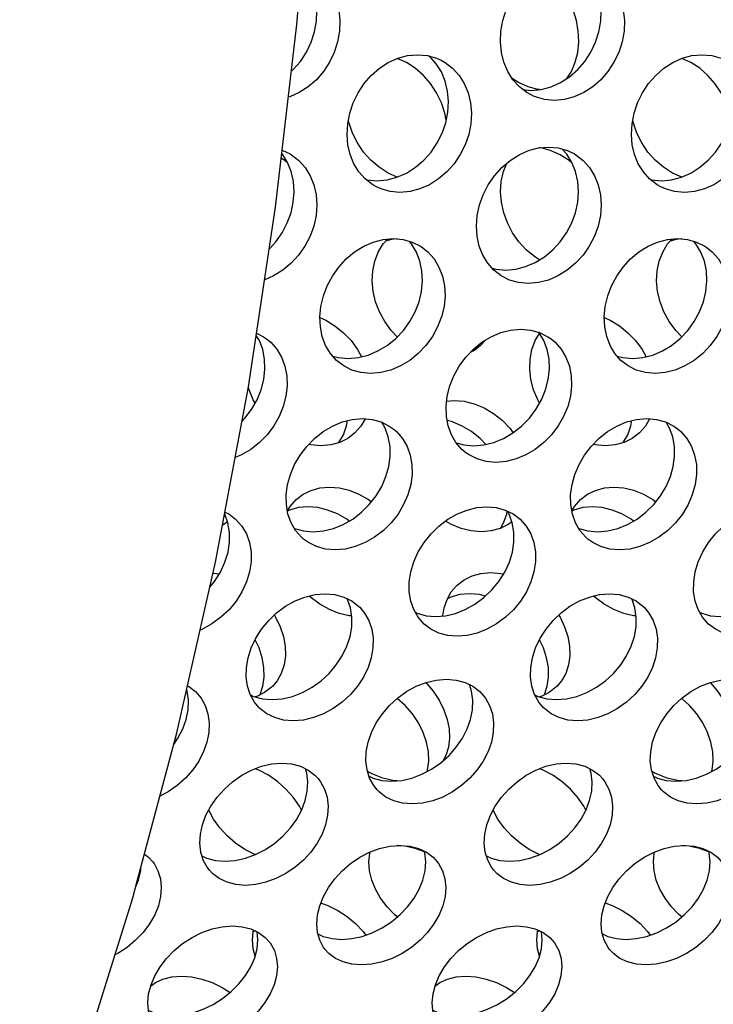
# Model space of a CAD drawing. Units: millimetres. Extents: x -971 to 93, y -1286 to 319.
# Drawn here: x -441 to -426, y -97 to -77 of the extents above; entities that cross this region are included whole.
import ezdxf

# ---------------------------------------------------------------- set-up
doc = ezdxf.new("R2010")
doc.units = ezdxf.units.MM
doc.header["$LTSCALE"] = 5
doc.header["$PDMODE"] = 3
doc.header["$PDSIZE"] = 0.3125
doc.layers.get('0').update_dxf_attribs({"linetype": 'CONTINUOUS'})
doc.layers.get('Defpoints').update_dxf_attribs({"linetype": 'CONTINUOUS'})
doc.layers.add('AM_5 ( Bemassung)', color=3, linetype='CONTINUOUS', lineweight=25)
doc.styles.get("Standard").update_dxf_attribs({"font": 'times.ttf'})
doc.dimstyles.new('BENUTZERDEFINIERTE NORM$0', dxfattribs={"dimtxt": 3.5, "dimasz": 2.5, "dimexe": 1, "dimexo": 0, "dimgap": 1.5, "dimtad": 1, "dimdsep": 46, "dimtxsty": 'Standard', "dimcen": 0, "dimclrd": 256, "dimclre": 256, "dimclrt": 6, "dimadec": 0, "dimazin": 2, "dimtp": 0.1, "dimtm": 0.1, "dimtfac": 0.71, "dimtmove": 0, "dimatfit": 3, "dimfxl": 1, "dimlwd": -1, "dimlwe": -1, "dimarcsym": 0})

# ---------------------------------------------------------------- blocks, each defined once
blk = doc.blocks.new('*D3')
at = {"layer": 'AM_5 ( Bemassung)', "transparency": 16777216}
for p, q in [((-382.252, 318.829), (-787.649, 318.829)), ((-747.649, -48.921), (-747.649, 218.829)), ((-342.413, -148.921), (-787.649, -148.921))]:
    blk.add_line(p, q, dxfattribs=at)
for points in [[(-764.316, 218.829), (-730.983, 218.829), (-747.649, 318.829)], [(-764.316, -48.921), (-730.983, -48.921), (-747.649, -148.921)]]:
    blk.add_solid(points, dxfattribs=at)
at = {"layer": 'Defpoints', "color": 0, "transparency": 16777216}
for p in [(-747.649, 318.829), (-382.252, 318.829), (-342.413, -148.921)]:
    blk.add_point(p, dxfattribs=at)
at = {"layer": 'AM_5 ( Bemassung)', "color": 6, "transparency": 16777216, "insert": (-879.062, 84.954), "char_height": 140, "attachment_point": 5, "rotation": 90}
blk.add_mtext('467', dxfattribs=at)

msp = doc.modelspace()

# ---------------------------------------------------------------- linework, layer by layer
for p, q in [((-431.503, -78.754), (-431.532, -78.608)), ((-433.557, -78.809), (-433.568, -78.754)), ((-433.553, -78.822), (-433.557, -78.809)), ((-427.557, -78.809), (-427.568, -78.754)), ((-427.553, -78.822), (-427.557, -78.809)), ((-438.061, -94.951), (-437.997, -94.791)), ((-435.536, -95.864), (-435.579, -95.885)), ((-429.536, -95.864), (-429.579, -95.885)), ((-437.739, -97.028), (-437.722, -97.015)), ((-431.739, -97.028), (-431.722, -97.015))]:
    msp.add_line(p, q)
for points in [[(-430.352, -76.878), (-430.313, -76.652), (-430.243, -76.43), (-430.145, -76.219), (-430.021, -76.024), (-429.874, -75.849), (-429.704, -75.697), (-429.518, -75.574), (-429.321, -75.483), (-429.116, -75.427), (-428.904, -75.408), (-428.696, -75.427), (-428.501, -75.483), (-428.464, -75.499)], [(-438.017, -94.786), (-437.187, -91.684), (-436.372, -88.083), (-435.676, -84.38), (-435.103, -80.592), (-434.655, -76.735), (-434.552, -75.491)], [(-434.243, -76.665), (-434.234, -76.439), (-434.257, -76.217), (-434.312, -76.007), (-434.396, -75.812), (-434.508, -75.636), (-434.56, -75.58)], [(-434.464, -75.499), (-434.321, -75.573), (-434.159, -75.697), (-434.02, -75.849), (-433.907, -76.024), (-433.823, -76.219), (-433.769, -76.43), (-433.746, -76.652), (-433.754, -76.878)], [(-428.719, -76.878), (-428.759, -76.652), (-428.829, -76.43), (-428.927, -76.219), (-429.05, -76.024), (-429.198, -75.849), (-429.367, -75.697), (-429.536, -75.585)], [(-428.243, -76.665), (-428.234, -76.439), (-428.257, -76.217), (-428.312, -76.007), (-428.396, -75.812), (-428.508, -75.636), (-428.648, -75.484), (-428.726, -75.424)], [(-428.464, -75.499), (-428.321, -75.573), (-428.159, -75.697), (-428.02, -75.849), (-427.907, -76.024), (-427.823, -76.219), (-427.769, -76.43), (-427.746, -76.652), (-427.754, -76.878)], [(-434.769, -77.723), (-434.731, -77.69), (-434.581, -77.516), (-434.455, -77.322), (-434.355, -77.112), (-434.283, -76.891), (-434.243, -76.665)], [(-429.886, -78.111), (-429.711, -78.127), (-429.499, -78.107), (-429.292, -78.052), (-429.093, -77.963), (-428.904, -77.841), (-428.731, -77.69), (-428.581, -77.516), (-428.455, -77.322), (-428.355, -77.112), (-428.283, -76.891), (-428.243, -76.665)], [(-433.754, -76.878), (-433.795, -77.104), (-433.866, -77.325), (-433.966, -77.535), (-434.093, -77.729), (-434.243, -77.902), (-434.415, -78.053), (-434.604, -78.175), (-434.803, -78.265), (-434.833, -78.273)], [(-429.661, -78.25), (-429.801, -78.175), (-429.96, -78.053), (-430.097, -77.903), (-430.206, -77.728), (-430.288, -77.535), (-430.34, -77.325), (-430.362, -77.104), (-430.352, -76.878)], [(-427.754, -76.878), (-427.795, -77.104), (-427.866, -77.325), (-427.966, -77.535), (-428.093, -77.729), (-428.243, -77.902), (-428.415, -78.053), (-428.604, -78.175), (-428.803, -78.265), (-429.01, -78.32), (-429.222, -78.339), (-429.43, -78.32), (-429.623, -78.265), (-429.661, -78.25)], [(-428.957, -77.875), (-428.865, -77.728), (-428.784, -77.535), (-428.731, -77.325), (-428.71, -77.104), (-428.719, -76.878)], [(-433.583, -78.832), (-433.539, -78.608), (-433.466, -78.388), (-433.364, -78.179), (-433.237, -77.985), (-433.086, -77.811), (-432.914, -77.66), (-432.726, -77.538), (-432.527, -77.448), (-432.32, -77.393), (-432.108, -77.374), (-431.901, -77.393), (-431.707, -77.449), (-431.611, -77.492)], [(-431.532, -78.608), (-431.606, -78.388), (-431.707, -78.179), (-431.835, -77.985), (-431.985, -77.811), (-432.157, -77.66), (-432.346, -77.538), (-432.536, -77.452)], [(-431.47, -78.585), (-431.457, -78.36), (-431.476, -78.141), (-431.527, -77.931), (-431.607, -77.738), (-431.717, -77.564), (-431.853, -77.413), (-431.867, -77.402)], [(-431.611, -77.492), (-431.529, -77.538), (-431.369, -77.661), (-431.232, -77.812), (-431.123, -77.985), (-431.042, -78.179), (-430.992, -78.388), (-430.972, -78.608), (-430.985, -78.832)], [(-427.583, -78.832), (-427.539, -78.608), (-427.466, -78.388), (-427.364, -78.179), (-427.237, -77.985), (-427.086, -77.811), (-426.914, -77.66), (-426.726, -77.538), (-426.527, -77.448), (-426.32, -77.393), (-426.108, -77.374), (-425.901, -77.393), (-425.707, -77.449), (-425.611, -77.492)], [(-425.532, -78.608), (-425.606, -78.388), (-425.707, -78.179), (-425.835, -77.985), (-425.985, -77.811), (-426.157, -77.66), (-426.346, -77.538), (-426.536, -77.452)], [(-429.536, -78.111), (-429.573, -78.107), (-429.779, -78.052), (-429.979, -77.963), (-430.114, -77.875)], [(-433.201, -80.006), (-433.172, -80.014), (-432.965, -80.033), (-432.752, -80.014), (-432.544, -79.959), (-432.343, -79.871), (-432.152, -79.75), (-431.977, -79.6), (-431.823, -79.428), (-431.693, -79.236), (-431.589, -79.028), (-431.514, -78.809), (-431.47, -78.585)], [(-427.201, -80.006), (-427.172, -80.014), (-426.965, -80.033), (-426.752, -80.014), (-426.544, -79.959), (-426.343, -79.871), (-426.152, -79.75), (-425.977, -79.6), (-425.823, -79.428), (-425.693, -79.236), (-425.589, -79.028), (-425.514, -78.809), (-425.47, -78.585)], [(-432.975, -80.164), (-433.055, -80.118), (-433.213, -79.997), (-433.346, -79.848), (-433.452, -79.675), (-433.53, -79.483), (-433.579, -79.275), (-433.597, -79.056), (-433.583, -78.832)], [(-432.536, -79.956), (-432.728, -79.871), (-432.92, -79.75), (-433.095, -79.6), (-433.248, -79.428), (-433.378, -79.236), (-433.482, -79.028), (-433.553, -78.822)], [(-430.985, -78.832), (-431.03, -79.056), (-431.105, -79.275), (-431.209, -79.483), (-431.339, -79.675), (-431.492, -79.848), (-431.667, -79.997), (-431.858, -80.118), (-432.059, -80.207), (-432.267, -80.262), (-432.48, -80.28), (-432.687, -80.261), (-432.879, -80.207), (-432.975, -80.164)], [(-426.975, -80.164), (-427.055, -80.118), (-427.213, -79.997), (-427.346, -79.848), (-427.452, -79.675), (-427.53, -79.483), (-427.579, -79.275), (-427.597, -79.056), (-427.583, -78.832)], [(-426.536, -79.956), (-426.728, -79.871), (-426.92, -79.75), (-427.095, -79.6), (-427.248, -79.428), (-427.378, -79.236), (-427.482, -79.028), (-427.553, -78.822)], [(-424.985, -78.832), (-425.03, -79.056), (-425.105, -79.275), (-425.209, -79.483), (-425.339, -79.675), (-425.492, -79.848), (-425.667, -79.997), (-425.858, -80.118), (-426.059, -80.207), (-426.267, -80.262), (-426.48, -80.28), (-426.687, -80.261), (-426.879, -80.207), (-426.975, -80.164)], [(-430.849, -80.768), (-430.801, -80.546), (-430.723, -80.329), (-430.618, -80.121), (-430.487, -79.93), (-430.334, -79.758), (-430.159, -79.608), (-429.969, -79.487), (-429.768, -79.398), (-429.561, -79.343), (-429.349, -79.324), (-429.141, -79.343), (-428.948, -79.398), (-428.798, -79.47)], [(-428.847, -79.664), (-428.912, -79.608), (-429.103, -79.487), (-429.303, -79.398), (-429.51, -79.343), (-429.536, -79.34)], [(-428.731, -80.487), (-428.714, -80.265), (-428.729, -80.047), (-428.776, -79.84), (-428.853, -79.648), (-428.959, -79.476), (-429.057, -79.367)], [(-434.847, -79.664), (-434.912, -79.608), (-434.983, -79.563)], [(-434.731, -80.487), (-434.714, -80.265), (-434.729, -80.047), (-434.776, -79.84), (-434.853, -79.648), (-434.959, -79.476), (-434.972, -79.462)], [(-434.963, -79.393), (-434.948, -79.398), (-434.798, -79.47)], [(-434.798, -79.47), (-434.772, -79.486), (-434.614, -79.608), (-434.48, -79.757), (-434.373, -79.93), (-434.296, -80.121), (-434.249, -80.329), (-434.234, -80.546), (-434.251, -80.768)], [(-428.798, -79.47), (-428.772, -79.486), (-428.614, -79.608), (-428.48, -79.757), (-428.373, -79.93), (-428.296, -80.121), (-428.249, -80.329), (-428.234, -80.546), (-428.251, -80.768)], [(-430.341, -80.487), (-430.358, -80.265), (-430.342, -80.047), (-430.295, -79.84), (-430.225, -79.664)], [(-435.236, -81.471), (-435.099, -81.322), (-434.966, -81.131), (-434.858, -80.925), (-434.779, -80.708), (-434.731, -80.487)], [(-430.537, -81.879), (-430.457, -81.902), (-430.25, -81.92), (-430.038, -81.901), (-429.829, -81.847), (-429.626, -81.76), (-429.433, -81.64), (-429.255, -81.492), (-429.099, -81.322), (-428.966, -81.131), (-428.858, -80.925), (-428.779, -80.708), (-428.731, -80.487)], [(-429.536, -81.703), (-429.638, -81.64), (-429.816, -81.492), (-429.972, -81.322), (-430.106, -81.131), (-430.213, -80.925), (-430.292, -80.708), (-430.341, -80.487)], [(-434.251, -80.768), (-434.299, -80.99), (-434.378, -81.207), (-434.486, -81.413), (-434.619, -81.603), (-434.776, -81.774), (-434.953, -81.922), (-435.147, -82.041), (-435.334, -82.123)], [(-430.317, -82.057), (-430.343, -82.042), (-430.499, -81.922), (-430.63, -81.774), (-430.733, -81.603), (-430.808, -81.413), (-430.852, -81.207), (-430.866, -80.99), (-430.849, -80.768)], [(-428.251, -80.768), (-428.299, -80.99), (-428.378, -81.207), (-428.486, -81.413), (-428.619, -81.603), (-428.776, -81.774), (-428.953, -81.922), (-429.147, -82.041), (-429.349, -82.129), (-429.558, -82.183), (-429.77, -82.202), (-429.977, -82.183), (-430.169, -82.129), (-430.317, -82.057)], [(-434.149, -82.685), (-434.097, -82.465), (-434.016, -82.25), (-433.907, -82.045), (-433.772, -81.855), (-433.616, -81.685), (-433.438, -81.536), (-433.245, -81.416), (-433.044, -81.329), (-432.835, -81.274), (-432.622, -81.255), (-432.415, -81.274), (-432.223, -81.329), (-432.049, -81.417), (-432.026, -81.431)], [(-433.046, -82.369), (-433.067, -82.149), (-433.055, -81.934), (-433.012, -81.729), (-432.938, -81.539), (-432.835, -81.369), (-432.744, -81.266)], [(-432.536, -81.263), (-432.656, -81.274), (-432.783, -81.31)], [(-432.025, -82.369), (-432.005, -82.149), (-432.016, -81.934), (-432.059, -81.729), (-432.133, -81.539), (-432.236, -81.369), (-432.288, -81.31)], [(-432.026, -81.431), (-431.893, -81.537), (-431.762, -81.685), (-431.659, -81.855), (-431.585, -82.045), (-431.542, -82.25), (-431.53, -82.465), (-431.551, -82.685)], [(-428.149, -82.685), (-428.097, -82.465), (-428.016, -82.25), (-427.907, -82.045), (-427.772, -81.855), (-427.616, -81.685), (-427.438, -81.536), (-427.245, -81.416), (-427.044, -81.329), (-426.835, -81.274), (-426.622, -81.255), (-426.415, -81.274), (-426.223, -81.329), (-426.049, -81.417), (-426.026, -81.431)], [(-427.046, -82.369), (-427.067, -82.149), (-427.055, -81.934), (-427.012, -81.729), (-426.938, -81.539), (-426.835, -81.369), (-426.744, -81.266)], [(-426.536, -81.263), (-426.656, -81.274), (-426.783, -81.31)], [(-426.025, -82.369), (-426.005, -82.149), (-426.016, -81.934), (-426.059, -81.729), (-426.133, -81.539), (-426.236, -81.369), (-426.288, -81.31)], [(-426.026, -81.431), (-425.893, -81.537), (-425.762, -81.685), (-425.659, -81.855), (-425.585, -82.045), (-425.542, -82.25), (-425.53, -82.465), (-425.551, -82.685)], [(-433.9, -83.733), (-433.778, -83.767), (-433.571, -83.786), (-433.358, -83.767), (-433.148, -83.714), (-432.944, -83.627), (-432.749, -83.509), (-432.568, -83.363), (-432.408, -83.194), (-432.272, -83.006), (-432.161, -82.803), (-432.078, -82.588), (-432.025, -82.369)], [(-432.536, -83.329), (-432.663, -83.194), (-432.8, -83.006), (-432.911, -82.803), (-432.994, -82.588), (-433.046, -82.369)], [(-427.9, -83.733), (-427.778, -83.767), (-427.571, -83.786), (-427.358, -83.767), (-427.148, -83.714), (-426.944, -83.627), (-426.749, -83.509), (-426.568, -83.363), (-426.408, -83.194), (-426.272, -83.006), (-426.161, -82.803), (-426.078, -82.588), (-426.025, -82.369)], [(-426.536, -83.329), (-426.663, -83.194), (-426.8, -83.006), (-426.911, -82.803), (-426.994, -82.588), (-427.046, -82.369)], [(-433.688, -83.929), (-433.819, -83.825), (-433.948, -83.678), (-434.048, -83.51), (-434.119, -83.322), (-434.16, -83.118), (-434.17, -82.904), (-434.149, -82.685)], [(-431.551, -82.685), (-431.603, -82.904), (-431.686, -83.119), (-431.797, -83.322), (-431.934, -83.51), (-432.094, -83.679), (-432.274, -83.825), (-432.469, -83.943), (-432.673, -84.03), (-432.884, -84.083), (-433.097, -84.102), (-433.303, -84.083), (-433.494, -84.029), (-433.666, -83.943), (-433.688, -83.929)], [(-427.688, -83.929), (-427.819, -83.825), (-427.948, -83.678), (-428.048, -83.51), (-428.119, -83.322), (-428.16, -83.118), (-428.17, -82.904), (-428.149, -82.685)], [(-425.551, -82.685), (-425.603, -82.904), (-425.686, -83.119), (-425.797, -83.322), (-425.934, -83.51), (-426.094, -83.679), (-426.274, -83.825), (-426.469, -83.943), (-426.673, -84.03), (-426.884, -84.083), (-427.097, -84.102), (-427.303, -84.083), (-427.494, -84.029), (-427.666, -83.943), (-427.688, -83.929)], [(-434.169, -82.923), (-434.045, -82.976), (-433.851, -83.095), (-433.671, -83.241), (-433.511, -83.409), (-433.374, -83.597), (-433.289, -83.75)], [(-428.169, -82.923), (-428.045, -82.976), (-427.851, -83.095), (-427.671, -83.241), (-427.511, -83.409), (-427.374, -83.597), (-427.289, -83.75)], [(-435.353, -84.229), (-435.329, -84.012), (-435.336, -83.799), (-435.376, -83.597), (-435.446, -83.409), (-435.512, -83.298)], [(-435.505, -83.253), (-435.36, -83.325), (-435.294, -83.371)], [(-431.483, -84.578), (-431.427, -84.362), (-431.342, -84.149), (-431.229, -83.946), (-431.092, -83.759), (-430.932, -83.591), (-430.752, -83.444), (-430.557, -83.326), (-430.354, -83.239), (-430.145, -83.185), (-429.932, -83.166), (-429.725, -83.185), (-429.534, -83.238), (-429.36, -83.325), (-429.294, -83.371)], [(-429.718, -84.229), (-429.743, -84.012), (-429.735, -83.799), (-429.696, -83.597), (-429.625, -83.409), (-429.536, -83.259)], [(-429.353, -84.229), (-429.329, -84.012), (-429.336, -83.799), (-429.376, -83.597), (-429.446, -83.409), (-429.547, -83.241), (-429.554, -83.233)], [(-435.294, -83.371), (-435.207, -83.444), (-435.078, -83.59), (-434.978, -83.759), (-434.907, -83.946), (-434.868, -84.149), (-434.86, -84.361), (-434.885, -84.578)], [(-430.685, -83.403), (-430.778, -83.509), (-430.908, -83.613)], [(-429.294, -83.371), (-429.207, -83.444), (-429.078, -83.59), (-428.978, -83.759), (-428.907, -83.946), (-428.868, -84.149), (-428.86, -84.361), (-428.885, -84.578)], [(-430.908, -83.613), (-430.931, -83.627), (-430.999, -83.661)], [(-435.812, -85.106), (-435.751, -85.044), (-435.611, -84.858), (-435.496, -84.657), (-435.41, -84.445), (-435.353, -84.229)], [(-431.297, -85.563), (-431.13, -85.609), (-430.924, -85.627), (-430.71, -85.609), (-430.499, -85.556), (-430.294, -85.471), (-430.096, -85.354), (-429.914, -85.21), (-429.751, -85.044), (-429.611, -84.858), (-429.496, -84.657), (-429.41, -84.445), (-429.353, -84.229)], [(-429.536, -84.726), (-429.575, -84.657), (-429.662, -84.445), (-429.718, -84.229)], [(-435.536, -84.726), (-435.575, -84.657), (-435.662, -84.445), (-435.677, -84.386)], [(-434.885, -84.578), (-434.941, -84.795), (-435.028, -85.007), (-435.143, -85.208), (-435.283, -85.393), (-435.445, -85.559), (-435.628, -85.704), (-435.825, -85.82), (-435.957, -85.875)], [(-431.088, -85.776), (-431.173, -85.704), (-431.299, -85.559), (-431.396, -85.393), (-431.464, -85.208), (-431.502, -85.007), (-431.508, -84.795), (-431.483, -84.578)], [(-431.495, -84.685), (-431.336, -84.671), (-431.123, -84.689), (-430.912, -84.742), (-430.707, -84.828), (-430.51, -84.945), (-430.327, -85.09), (-430.165, -85.256), (-430.092, -85.351)], [(-428.885, -84.578), (-428.941, -84.795), (-429.028, -85.007), (-429.143, -85.208), (-429.283, -85.393), (-429.445, -85.559), (-429.628, -85.704), (-429.825, -85.82), (-430.031, -85.906), (-430.242, -85.958), (-430.455, -85.977), (-430.661, -85.959), (-430.851, -85.906), (-431.022, -85.82), (-431.088, -85.776)], [(-434.851, -86.447), (-434.791, -86.233), (-434.702, -86.023), (-434.586, -85.824), (-434.445, -85.639), (-434.282, -85.472), (-434.099, -85.328), (-433.902, -85.211), (-433.698, -85.125), (-433.487, -85.072), (-433.273, -85.053), (-433.067, -85.072), (-432.877, -85.125), (-432.706, -85.211), (-432.601, -85.287)], [(-433.775, -85.563), (-433.772, -85.559), (-433.675, -85.393), (-433.607, -85.208), (-433.586, -85.097)], [(-433.215, -85.059), (-433.304, -85.21), (-433.43, -85.354), (-433.515, -85.426)], [(-432.715, -86.064), (-432.686, -85.85), (-432.69, -85.641), (-432.726, -85.441), (-432.793, -85.256), (-432.866, -85.131)], [(-430.667, -85.598), (-430.789, -85.472), (-430.972, -85.328), (-431.169, -85.211), (-431.374, -85.125), (-431.485, -85.097)], [(-428.851, -86.447), (-428.791, -86.233), (-428.702, -86.023), (-428.586, -85.824), (-428.445, -85.639), (-428.282, -85.472), (-428.099, -85.328), (-427.902, -85.211), (-427.698, -85.125), (-427.487, -85.072), (-427.273, -85.053), (-427.067, -85.072), (-426.877, -85.125), (-426.706, -85.211), (-426.601, -85.287)], [(-427.775, -85.563), (-427.772, -85.559), (-427.675, -85.393), (-427.607, -85.208), (-427.586, -85.097)], [(-427.215, -85.059), (-427.304, -85.21), (-427.43, -85.354), (-427.515, -85.426)], [(-426.715, -86.064), (-426.686, -85.85), (-426.69, -85.641), (-426.726, -85.441), (-426.793, -85.256), (-426.866, -85.131)], [(-432.601, -85.287), (-432.554, -85.328), (-432.428, -85.473), (-432.331, -85.639), (-432.264, -85.823), (-432.228, -86.023), (-432.224, -86.233), (-432.253, -86.447)], [(-426.601, -85.287), (-426.554, -85.328), (-426.428, -85.473), (-426.331, -85.639), (-426.264, -85.823), (-426.228, -86.023), (-426.224, -86.233), (-426.253, -86.447)], [(-433.515, -85.426), (-433.581, -85.471), (-433.752, -85.556), (-433.942, -85.609), (-434.148, -85.627), (-434.361, -85.609), (-434.405, -85.598)], [(-427.515, -85.426), (-427.581, -85.471), (-427.752, -85.556), (-427.942, -85.609), (-428.148, -85.627), (-428.361, -85.609), (-428.405, -85.598)], [(-434.71, -87.37), (-434.705, -87.372), (-434.516, -87.424), (-434.31, -87.442), (-434.097, -87.424), (-433.884, -87.372), (-433.677, -87.288), (-433.478, -87.173), (-433.292, -87.031), (-433.127, -86.867), (-432.983, -86.685), (-432.865, -86.486), (-432.775, -86.278), (-432.715, -86.064)], [(-428.71, -87.37), (-428.705, -87.372), (-428.516, -87.424), (-428.31, -87.442), (-428.097, -87.424), (-427.884, -87.372), (-427.677, -87.288), (-427.478, -87.173), (-427.292, -87.031), (-427.127, -86.867), (-426.983, -86.685), (-426.865, -86.486), (-426.775, -86.278), (-426.715, -86.064)], [(-434.515, -87.597), (-434.561, -87.556), (-434.684, -87.414), (-434.779, -87.25), (-434.843, -87.067), (-434.877, -86.869), (-434.88, -86.66), (-434.851, -86.447)], [(-434.67, -86.76), (-434.524, -86.65), (-434.354, -86.568), (-434.168, -86.517), (-433.967, -86.5), (-433.759, -86.517), (-433.551, -86.567), (-433.346, -86.65), (-433.146, -86.763), (-433.083, -86.812)], [(-432.253, -86.447), (-432.313, -86.66), (-432.403, -86.869), (-432.521, -87.067), (-432.665, -87.25), (-432.83, -87.414), (-433.016, -87.556), (-433.215, -87.671), (-433.422, -87.755), (-433.634, -87.807), (-433.848, -87.825), (-434.054, -87.807), (-434.243, -87.755), (-434.412, -87.671), (-434.515, -87.597)], [(-428.515, -87.597), (-428.561, -87.556), (-428.684, -87.414), (-428.779, -87.25), (-428.843, -87.067), (-428.877, -86.869), (-428.88, -86.66), (-428.851, -86.447)], [(-428.67, -86.76), (-428.524, -86.65), (-428.354, -86.568), (-428.168, -86.517), (-427.967, -86.5), (-427.759, -86.517), (-427.551, -86.567), (-427.346, -86.65), (-427.146, -86.763), (-427.083, -86.812)], [(-426.253, -86.447), (-426.313, -86.66), (-426.403, -86.869), (-426.521, -87.067), (-426.665, -87.25), (-426.83, -87.414), (-427.016, -87.556), (-427.215, -87.671), (-427.422, -87.755), (-427.634, -87.807), (-427.848, -87.825), (-428.054, -87.807), (-428.243, -87.755), (-428.412, -87.671), (-428.515, -87.597)], [(-434.855, -86.999), (-434.8, -86.906), (-434.67, -86.76)], [(-428.855, -86.999), (-428.8, -86.906), (-428.67, -86.76)], [(-436.173, -87.026), (-436.093, -87.066), (-435.947, -87.175)], [(-433.552, -87.216), (-433.601, -87.179), (-433.801, -87.065), (-434.006, -86.983), (-434.214, -86.933), (-434.422, -86.915), (-434.623, -86.933), (-434.809, -86.983), (-434.854, -87.005)], [(-432.251, -88.288), (-432.187, -88.076), (-432.093, -87.866), (-431.97, -87.666), (-431.824, -87.484), (-431.657, -87.321), (-431.47, -87.179), (-431.27, -87.065), (-431.066, -86.983), (-430.858, -86.933), (-430.65, -86.915), (-430.448, -86.933), (-430.262, -86.983), (-430.093, -87.066), (-429.947, -87.175)], [(-430.362, -87.37), (-430.293, -87.25), (-430.228, -87.067), (-430.218, -87.005)], [(-430.108, -87.873), (-430.076, -87.661), (-430.076, -87.451), (-430.11, -87.252), (-430.176, -87.069), (-430.212, -87.008)], [(-427.552, -87.216), (-427.601, -87.179), (-427.801, -87.065), (-428.006, -86.983), (-428.214, -86.933), (-428.422, -86.915), (-428.623, -86.933), (-428.809, -86.983), (-428.854, -87.005)], [(-426.251, -88.288), (-426.187, -88.076), (-426.093, -87.866), (-425.97, -87.666), (-425.824, -87.484), (-425.657, -87.321), (-425.47, -87.179), (-425.27, -87.065), (-425.066, -86.983), (-424.858, -86.933), (-424.65, -86.915), (-424.448, -86.933), (-424.262, -86.983), (-424.093, -87.066), (-423.947, -87.175)], [(-436.118, -87.231), (-436.197, -87.288), (-436.225, -87.302)], [(-436.108, -87.873), (-436.076, -87.661), (-436.076, -87.451), (-436.11, -87.252), (-436.176, -87.069), (-436.18, -87.062)], [(-435.947, -87.175), (-435.817, -87.321), (-435.721, -87.485), (-435.655, -87.667), (-435.621, -87.866), (-435.621, -88.076), (-435.653, -88.288)], [(-430.118, -87.231), (-430.197, -87.288), (-430.367, -87.372), (-430.555, -87.424), (-430.761, -87.442), (-430.975, -87.424), (-431.187, -87.372), (-431.394, -87.288), (-431.519, -87.216)], [(-429.947, -87.175), (-429.817, -87.321), (-429.721, -87.485), (-429.655, -87.667), (-429.621, -87.866), (-429.621, -88.076), (-429.653, -88.288)], [(-436.491, -88.609), (-436.393, -88.49), (-436.268, -88.292), (-436.172, -88.084), (-436.108, -87.873)], [(-432.158, -89.141), (-432.114, -89.162), (-431.929, -89.212), (-431.728, -89.229), (-431.519, -89.212), (-431.31, -89.163), (-431.103, -89.082), (-430.901, -88.97), (-430.711, -88.831), (-430.541, -88.67), (-430.393, -88.49), (-430.268, -88.292), (-430.172, -88.084), (-430.108, -87.873)], [(-426.158, -89.141), (-426.114, -89.162), (-425.929, -89.212), (-425.728, -89.229), (-425.519, -89.212), (-425.31, -89.163), (-425.103, -89.082), (-424.901, -88.97), (-424.711, -88.831), (-424.541, -88.67), (-424.393, -88.49), (-424.268, -88.292), (-424.172, -88.084), (-424.108, -87.873)], [(-435.653, -88.288), (-435.717, -88.499), (-435.813, -88.708), (-435.938, -88.905), (-436.086, -89.086), (-436.256, -89.247), (-436.446, -89.386), (-436.648, -89.498), (-436.696, -89.516)], [(-431.97, -89.39), (-432.097, -89.246), (-432.191, -89.085), (-432.253, -88.905), (-432.285, -88.708), (-432.284, -88.499), (-432.251, -88.288)], [(-429.653, -88.288), (-429.717, -88.499), (-429.813, -88.708), (-429.938, -88.905), (-430.086, -89.086), (-430.256, -89.247), (-430.446, -89.386), (-430.648, -89.498), (-430.855, -89.578), (-431.064, -89.627), (-431.273, -89.644), (-431.474, -89.627), (-431.659, -89.578), (-431.827, -89.497), (-431.97, -89.39)], [(-431.294, -88.586), (-431.275, -88.568), (-431.128, -88.454), (-430.959, -88.371), (-430.771, -88.319), (-430.566, -88.301), (-430.352, -88.319), (-430.294, -88.333)], [(-425.97, -89.39), (-426.097, -89.246), (-426.191, -89.085), (-426.253, -88.905), (-426.285, -88.708), (-426.284, -88.499), (-426.251, -88.288)], [(-423.653, -88.288), (-423.717, -88.499), (-423.813, -88.708), (-423.938, -88.905), (-424.086, -89.086), (-424.256, -89.247), (-424.446, -89.386), (-424.648, -89.498), (-424.855, -89.578), (-425.064, -89.627), (-425.273, -89.644), (-425.474, -89.627), (-425.659, -89.578), (-425.827, -89.497), (-425.97, -89.39)], [(-436.424, -88.313), (-436.352, -88.319), (-436.294, -88.333)], [(-431.574, -89.216), (-431.548, -89.048), (-431.488, -88.869), (-431.397, -88.708), (-431.294, -88.586)], [(-435.685, -90.099), (-435.618, -89.892), (-435.521, -89.689), (-435.398, -89.496), (-435.25, -89.317), (-435.082, -89.155), (-434.894, -89.015), (-434.693, -88.902), (-434.485, -88.819), (-434.272, -88.767), (-434.058, -88.749), (-433.853, -88.767), (-433.665, -88.819), (-433.496, -88.902), (-433.349, -89.016), (-433.33, -89.034)], [(-433.498, -89.216), (-433.552, -89.212), (-433.761, -89.163), (-433.968, -89.082), (-434.17, -88.971), (-434.36, -88.831), (-434.396, -88.797)], [(-433.534, -89.652), (-433.498, -89.445), (-433.494, -89.242), (-433.523, -89.048), (-433.584, -88.869), (-433.592, -88.855)], [(-430.675, -88.797), (-430.799, -88.767), (-431.013, -88.749), (-431.219, -88.767), (-431.407, -88.819), (-431.48, -88.855)], [(-429.685, -90.099), (-429.618, -89.892), (-429.521, -89.689), (-429.398, -89.496), (-429.25, -89.317), (-429.082, -89.155), (-428.894, -89.015), (-428.693, -88.902), (-428.485, -88.819), (-428.272, -88.767), (-428.058, -88.749), (-427.853, -88.767), (-427.665, -88.819), (-427.496, -88.902), (-427.349, -89.016), (-427.33, -89.034)], [(-427.498, -89.216), (-427.552, -89.212), (-427.761, -89.163), (-427.968, -89.082), (-428.17, -88.971), (-428.36, -88.831), (-428.396, -88.797)], [(-427.534, -89.652), (-427.498, -89.445), (-427.494, -89.242), (-427.523, -89.048), (-427.584, -88.869), (-427.592, -88.855)], [(-433.33, -89.034), (-433.228, -89.156), (-433.137, -89.317), (-433.076, -89.496), (-433.047, -89.689), (-433.051, -89.892), (-433.087, -90.099)], [(-427.33, -89.034), (-427.228, -89.156), (-427.137, -89.317), (-427.076, -89.496), (-427.047, -89.689), (-427.051, -89.892), (-427.087, -90.099)], [(-435.129, -89.201), (-435.103, -89.242), (-435.007, -89.445), (-434.94, -89.652)], [(-429.129, -89.201), (-429.103, -89.242), (-429.007, -89.445), (-428.94, -89.652)], [(-435.637, -90.884), (-435.57, -90.916), (-435.383, -90.967), (-435.178, -90.984), (-434.964, -90.967), (-434.75, -90.916), (-434.54, -90.835), (-434.336, -90.724), (-434.145, -90.587), (-433.974, -90.429), (-433.824, -90.252), (-433.699, -90.06), (-433.601, -89.858), (-433.534, -89.652)], [(-435.387, -90.099), (-435.454, -89.892), (-435.536, -89.72)], [(-434.94, -89.652), (-434.903, -89.858), (-434.898, -90.06), (-434.925, -90.252), (-434.984, -90.429), (-435.072, -90.587), (-435.172, -90.706)], [(-429.637, -90.884), (-429.57, -90.916), (-429.383, -90.967), (-429.178, -90.984), (-428.964, -90.967), (-428.75, -90.916), (-428.54, -90.835), (-428.336, -90.724), (-428.145, -90.587), (-427.974, -90.429), (-427.824, -90.252), (-427.699, -90.06), (-427.601, -89.858), (-427.534, -89.652)], [(-429.387, -90.099), (-429.454, -89.892), (-429.536, -89.72)], [(-428.94, -89.652), (-428.903, -89.858), (-428.898, -90.06), (-428.925, -90.252), (-428.984, -90.429), (-429.072, -90.587), (-429.172, -90.706)], [(-435.452, -91.154), (-435.552, -91.035), (-435.641, -90.876), (-435.699, -90.7), (-435.726, -90.508), (-435.721, -90.306), (-435.685, -90.099)], [(-433.087, -90.099), (-433.154, -90.306), (-433.252, -90.508), (-433.377, -90.7), (-433.527, -90.876), (-433.698, -91.035), (-433.889, -91.172), (-434.092, -91.283), (-434.302, -91.364), (-434.516, -91.415), (-434.731, -91.432), (-434.936, -91.414), (-435.123, -91.364), (-435.289, -91.283), (-435.434, -91.172), (-435.452, -91.154)], [(-435.435, -90.884), (-435.431, -90.876), (-435.372, -90.7), (-435.345, -90.508), (-435.35, -90.306), (-435.387, -90.099)], [(-429.452, -91.154), (-429.552, -91.035), (-429.641, -90.876), (-429.699, -90.7), (-429.726, -90.508), (-429.721, -90.306), (-429.685, -90.099)], [(-427.087, -90.099), (-427.154, -90.306), (-427.252, -90.508), (-427.377, -90.7), (-427.527, -90.876), (-427.698, -91.035), (-427.889, -91.172), (-428.092, -91.283), (-428.302, -91.364), (-428.516, -91.415), (-428.731, -91.432), (-428.936, -91.414), (-429.123, -91.364), (-429.289, -91.283), (-429.434, -91.172), (-429.452, -91.154)], [(-429.435, -90.884), (-429.431, -90.876), (-429.372, -90.7), (-429.345, -90.508), (-429.35, -90.306), (-429.387, -90.099)], [(-433.15, -91.879), (-433.079, -91.676), (-432.979, -91.476), (-432.852, -91.286), (-432.702, -91.11), (-432.531, -90.952), (-432.341, -90.814), (-432.137, -90.703), (-431.928, -90.621), (-431.715, -90.57), (-431.501, -90.553), (-431.295, -90.57), (-431.108, -90.621), (-430.941, -90.703), (-430.795, -90.814), (-430.75, -90.86)], [(-427.15, -91.879), (-427.079, -91.676), (-426.979, -91.476), (-426.852, -91.286), (-426.702, -91.11), (-426.531, -90.952), (-426.341, -90.814), (-426.137, -90.703), (-425.928, -90.621), (-425.715, -90.57), (-425.501, -90.553), (-425.295, -90.57), (-425.108, -90.621), (-424.941, -90.703), (-424.795, -90.814), (-424.75, -90.86)], [(-436.991, -91.4), (-436.951, -91.196), (-436.944, -90.997), (-436.969, -90.807), (-436.981, -90.772)], [(-436.963, -90.692), (-436.941, -90.703), (-436.795, -90.814), (-436.75, -90.86)], [(-435.172, -90.706), (-435.19, -90.724), (-435.335, -90.835), (-435.502, -90.916), (-435.536, -90.925)], [(-431.937, -90.625), (-431.931, -90.631), (-431.78, -90.807), (-431.653, -90.997), (-431.553, -91.196), (-431.483, -91.4)], [(-430.991, -91.4), (-430.951, -91.196), (-430.944, -90.997), (-430.969, -90.807), (-431.015, -90.666)], [(-429.172, -90.706), (-429.19, -90.724), (-429.335, -90.835), (-429.502, -90.916), (-429.536, -90.925)], [(-425.937, -90.625), (-425.931, -90.631), (-425.78, -90.807), (-425.653, -90.997), (-425.553, -91.196), (-425.483, -91.4)], [(-436.75, -90.86), (-436.676, -90.952), (-436.588, -91.11), (-436.531, -91.286), (-436.505, -91.476), (-436.512, -91.676), (-436.552, -91.879)], [(-431.921, -91.879), (-431.992, -91.676), (-432.092, -91.476), (-432.219, -91.286), (-432.37, -91.11), (-432.536, -90.957)], [(-430.75, -90.86), (-430.676, -90.952), (-430.588, -91.11), (-430.531, -91.286), (-430.505, -91.476), (-430.512, -91.676), (-430.552, -91.879)], [(-425.921, -91.879), (-425.992, -91.676), (-426.092, -91.476), (-426.219, -91.286), (-426.37, -91.11), (-426.536, -90.957)], [(-437.254, -91.932), (-437.163, -91.8), (-437.062, -91.602), (-436.991, -91.4)], [(-433.133, -92.599), (-433.049, -92.64), (-432.863, -92.689), (-432.658, -92.706), (-432.443, -92.689), (-432.229, -92.64), (-432.017, -92.56), (-431.812, -92.451), (-431.619, -92.317), (-431.445, -92.162), (-431.292, -91.988), (-431.163, -91.8), (-431.062, -91.602), (-430.991, -91.4)], [(-431.483, -91.4), (-431.442, -91.602), (-431.434, -91.8), (-431.458, -91.988), (-431.513, -92.162), (-431.578, -92.281)], [(-427.133, -92.599), (-427.049, -92.64), (-426.863, -92.689), (-426.658, -92.706), (-426.443, -92.689), (-426.229, -92.64), (-426.017, -92.56), (-425.812, -92.451), (-425.619, -92.317), (-425.445, -92.162), (-425.292, -91.988), (-425.163, -91.8), (-425.062, -91.602), (-424.991, -91.4)], [(-436.552, -91.879), (-436.623, -92.081), (-436.724, -92.28), (-436.853, -92.468), (-437.006, -92.641), (-437.18, -92.796), (-437.373, -92.931), (-437.545, -93.022)], [(-432.962, -92.886), (-433.034, -92.796), (-433.12, -92.641), (-433.175, -92.468), (-433.199, -92.28), (-433.19, -92.082), (-433.15, -91.879)], [(-430.552, -91.879), (-430.623, -92.081), (-430.724, -92.28), (-430.853, -92.468), (-431.006, -92.641), (-431.18, -92.796), (-431.373, -92.931), (-431.578, -93.04), (-431.79, -93.119), (-432.004, -93.169), (-432.219, -93.186), (-432.424, -93.169), (-432.61, -93.119), (-432.775, -93.04), (-432.918, -92.931), (-432.962, -92.886)], [(-431.907, -92.502), (-431.896, -92.468), (-431.873, -92.28), (-431.881, -92.082), (-431.921, -91.879)], [(-426.962, -92.886), (-427.034, -92.796), (-427.12, -92.641), (-427.175, -92.468), (-427.199, -92.28), (-427.19, -92.082), (-427.15, -91.879)], [(-424.552, -91.879), (-424.623, -92.081), (-424.724, -92.28), (-424.853, -92.468), (-425.006, -92.641), (-425.18, -92.796), (-425.373, -92.931), (-425.578, -93.04), (-425.79, -93.119), (-426.004, -93.169), (-426.219, -93.186), (-426.424, -93.169), (-426.61, -93.119), (-426.775, -93.04), (-426.918, -92.931), (-426.962, -92.886)], [(-425.907, -92.502), (-425.896, -92.468), (-425.873, -92.28), (-425.881, -92.082), (-425.921, -91.879)], [(-436.647, -93.624), (-436.573, -93.425), (-436.469, -93.229), (-436.339, -93.043), (-436.185, -92.87), (-436.011, -92.715), (-435.818, -92.58), (-435.613, -92.471), (-435.402, -92.39), (-435.188, -92.341), (-434.973, -92.323), (-434.768, -92.341), (-434.582, -92.391), (-434.416, -92.471), (-434.273, -92.58), (-434.206, -92.651)], [(-434.556, -93.317), (-434.603, -93.229), (-434.733, -93.043), (-434.886, -92.87), (-435.06, -92.715), (-435.253, -92.58), (-435.458, -92.471), (-435.536, -92.441)], [(-434.479, -93.113), (-434.436, -92.914), (-434.425, -92.719), (-434.447, -92.532), (-434.475, -92.442)], [(-430.647, -93.624), (-430.573, -93.425), (-430.469, -93.229), (-430.339, -93.043), (-430.185, -92.87), (-430.011, -92.715), (-429.818, -92.58), (-429.613, -92.471), (-429.402, -92.39), (-429.188, -92.341), (-428.973, -92.323), (-428.768, -92.341), (-428.582, -92.391), (-428.416, -92.471), (-428.273, -92.58), (-428.206, -92.651)], [(-428.556, -93.317), (-428.603, -93.229), (-428.733, -93.043), (-428.886, -92.87), (-429.06, -92.715), (-429.253, -92.58), (-429.458, -92.471), (-429.536, -92.441)], [(-428.479, -93.113), (-428.436, -92.914), (-428.425, -92.719), (-428.447, -92.532), (-428.475, -92.442)], [(-434.206, -92.651), (-434.157, -92.715), (-434.071, -92.87), (-434.017, -93.043), (-433.995, -93.229), (-434.006, -93.425), (-434.049, -93.624)], [(-432.536, -92.697), (-432.628, -92.689), (-432.843, -92.64), (-433.054, -92.56), (-433.164, -92.502)], [(-428.206, -92.651), (-428.157, -92.715), (-428.071, -92.87), (-428.017, -93.043), (-427.995, -93.229), (-428.006, -93.425), (-428.049, -93.624)], [(-426.536, -92.697), (-426.628, -92.689), (-426.843, -92.64), (-427.054, -92.56), (-427.164, -92.502)], [(-436.657, -94.281), (-436.559, -94.328), (-436.374, -94.376), (-436.17, -94.393), (-435.955, -94.376), (-435.739, -94.328), (-435.526, -94.25), (-435.319, -94.144), (-435.123, -94.012), (-434.946, -93.86), (-434.79, -93.69), (-434.658, -93.506), (-434.554, -93.312), (-434.479, -93.113)], [(-430.657, -94.281), (-430.559, -94.328), (-430.374, -94.376), (-430.17, -94.393), (-429.955, -94.376), (-429.739, -94.328), (-429.526, -94.25), (-429.319, -94.144), (-429.123, -94.012), (-428.946, -93.86), (-428.79, -93.69), (-428.658, -93.506), (-428.554, -93.312), (-428.479, -93.113)], [(-435.536, -94.254), (-435.545, -94.25), (-435.753, -94.144), (-435.948, -94.012), (-436.125, -93.86), (-436.281, -93.69), (-436.413, -93.506), (-436.515, -93.317)], [(-429.536, -94.254), (-429.545, -94.25), (-429.753, -94.144), (-429.948, -94.012), (-430.125, -93.86), (-430.281, -93.69), (-430.413, -93.506), (-430.515, -93.317)], [(-436.5, -94.585), (-436.547, -94.522), (-436.63, -94.37), (-436.682, -94.201), (-436.702, -94.016), (-436.691, -93.822), (-436.647, -93.624)], [(-434.049, -93.624), (-434.124, -93.822), (-434.228, -94.016), (-434.36, -94.201), (-434.516, -94.37), (-434.693, -94.522), (-434.889, -94.654), (-435.096, -94.761), (-435.309, -94.839), (-435.525, -94.887), (-435.74, -94.904), (-435.944, -94.887), (-436.129, -94.838), (-436.293, -94.761), (-436.434, -94.654), (-436.5, -94.585)], [(-430.5, -94.585), (-430.547, -94.522), (-430.63, -94.37), (-430.682, -94.201), (-430.702, -94.016), (-430.691, -93.822), (-430.647, -93.624)], [(-428.049, -93.624), (-428.124, -93.822), (-428.228, -94.016), (-428.36, -94.201), (-428.516, -94.37), (-428.693, -94.522), (-428.889, -94.654), (-429.096, -94.761), (-429.309, -94.839), (-429.525, -94.887), (-429.74, -94.904), (-429.944, -94.887), (-430.129, -94.838), (-430.293, -94.761), (-430.434, -94.654), (-430.5, -94.585)], [(-434.174, -95.332), (-434.097, -95.137), (-433.99, -94.946), (-433.856, -94.764), (-433.699, -94.595), (-433.523, -94.443), (-433.328, -94.311), (-433.121, -94.204), (-432.909, -94.125), (-432.694, -94.076), (-432.479, -94.059), (-432.274, -94.076), (-432.088, -94.125), (-431.924, -94.203), (-431.782, -94.311), (-431.696, -94.405)], [(-431.962, -94.199), (-432.163, -94.125), (-432.378, -94.076), (-432.536, -94.064)], [(-428.174, -95.332), (-428.097, -95.137), (-427.99, -94.946), (-427.856, -94.764), (-427.699, -94.595), (-427.523, -94.443), (-427.328, -94.311), (-427.121, -94.204), (-426.909, -94.125), (-426.694, -94.076), (-426.479, -94.059), (-426.274, -94.076), (-426.088, -94.125), (-425.924, -94.203), (-425.782, -94.311), (-425.696, -94.405)], [(-425.962, -94.199), (-426.163, -94.125), (-426.378, -94.076), (-426.536, -94.064)], [(-437.872, -94.243), (-437.782, -94.311), (-437.696, -94.405)], [(-433.074, -94.791), (-433.121, -94.597), (-433.135, -94.405), (-433.116, -94.223), (-433.109, -94.199)], [(-431.997, -94.791), (-431.95, -94.597), (-431.936, -94.405), (-431.955, -94.223), (-431.967, -94.183)], [(-427.074, -94.791), (-427.121, -94.597), (-427.135, -94.405), (-427.116, -94.223), (-427.109, -94.199)], [(-425.997, -94.791), (-425.95, -94.597), (-425.936, -94.405), (-425.955, -94.223), (-425.967, -94.183)], [(-437.997, -94.791), (-437.95, -94.597), (-437.944, -94.513)], [(-437.696, -94.405), (-437.669, -94.443), (-437.586, -94.595), (-437.534, -94.764), (-437.515, -94.946), (-437.53, -95.137), (-437.576, -95.332)], [(-431.696, -94.405), (-431.669, -94.443), (-431.586, -94.595), (-431.534, -94.764), (-431.515, -94.946), (-431.53, -95.137), (-431.576, -95.332)], [(-440.05, -100.978), (-439.164, -98.519), (-438.119, -95.168), (-438.017, -94.786)], [(-434.211, -95.926), (-434.098, -95.979), (-433.914, -96.026), (-433.71, -96.042), (-433.494, -96.026), (-433.278, -95.979), (-433.064, -95.903), (-432.855, -95.799), (-432.657, -95.67), (-432.478, -95.521), (-432.319, -95.355), (-432.184, -95.175), (-432.075, -94.986), (-431.997, -94.791)], [(-432.536, -95.569), (-432.594, -95.521), (-432.753, -95.355), (-432.888, -95.175), (-432.996, -94.986), (-433.074, -94.791)], [(-428.211, -95.926), (-428.098, -95.979), (-427.914, -96.026), (-427.71, -96.042), (-427.494, -96.026), (-427.278, -95.979), (-427.064, -95.903), (-426.855, -95.799), (-426.657, -95.67), (-426.478, -95.521), (-426.319, -95.355), (-426.184, -95.175), (-426.075, -94.986), (-425.997, -94.791)], [(-426.536, -95.569), (-426.594, -95.521), (-426.753, -95.355), (-426.888, -95.175), (-426.996, -94.986), (-427.074, -94.791)], [(-437.576, -95.332), (-437.655, -95.526), (-437.763, -95.716), (-437.898, -95.896), (-438.057, -96.062), (-438.236, -96.211), (-438.434, -96.339), (-438.494, -96.369)], [(-434.064, -96.247), (-434.091, -96.211), (-434.171, -96.062), (-434.22, -95.896), (-434.237, -95.716), (-434.222, -95.526), (-434.174, -95.332)], [(-434.154, -95.274), (-434.002, -95.328), (-433.793, -95.433), (-433.596, -95.562), (-433.416, -95.711), (-433.257, -95.876), (-433.2, -95.951)], [(-431.576, -95.332), (-431.655, -95.526), (-431.763, -95.716), (-431.898, -95.896), (-432.057, -96.062), (-432.236, -96.211), (-432.434, -96.339), (-432.643, -96.443), (-432.857, -96.52), (-433.074, -96.567), (-433.289, -96.583), (-433.493, -96.567), (-433.678, -96.52), (-433.84, -96.444), (-433.979, -96.34), (-434.064, -96.247)], [(-428.064, -96.247), (-428.091, -96.211), (-428.171, -96.062), (-428.22, -95.896), (-428.237, -95.716), (-428.222, -95.526), (-428.174, -95.332)], [(-428.154, -95.274), (-428.002, -95.328), (-427.793, -95.433), (-427.596, -95.562), (-427.416, -95.711), (-427.257, -95.876), (-427.2, -95.951)], [(-425.576, -95.332), (-425.655, -95.526), (-425.763, -95.716), (-425.898, -95.896), (-426.057, -96.062), (-426.236, -96.211), (-426.434, -96.339), (-426.643, -96.443), (-426.857, -96.52), (-427.074, -96.567), (-427.289, -96.583), (-427.493, -96.567), (-427.678, -96.52), (-427.84, -96.444), (-427.979, -96.34), (-428.064, -96.247)], [(-437.732, -97.002), (-437.651, -96.811), (-437.541, -96.625), (-437.404, -96.446), (-437.244, -96.281), (-437.065, -96.133), (-436.867, -96.004), (-436.658, -95.899), (-436.445, -95.822), (-436.228, -95.775), (-436.013, -95.758), (-435.809, -95.775), (-435.625, -95.822), (-435.462, -95.899), (-435.322, -96.004), (-435.22, -96.119)], [(-431.732, -97.002), (-431.651, -96.811), (-431.541, -96.625), (-431.404, -96.446), (-431.244, -96.281), (-431.065, -96.133), (-430.867, -96.004), (-430.658, -95.899), (-430.445, -95.822), (-430.228, -95.775), (-430.013, -95.758), (-429.809, -95.775), (-429.625, -95.822), (-429.462, -95.899), (-429.322, -96.004), (-429.22, -96.119)], [(-435.536, -96.396), (-435.577, -96.241), (-435.594, -96.054), (-435.579, -95.876), (-435.57, -95.848)], [(-435.545, -96.431), (-435.495, -96.241), (-435.477, -96.054), (-435.492, -95.885)], [(-429.536, -96.396), (-429.577, -96.241), (-429.594, -96.054), (-429.579, -95.876), (-429.57, -95.848)], [(-429.545, -96.431), (-429.495, -96.241), (-429.477, -96.054), (-429.492, -95.885)], [(-435.22, -96.119), (-435.13, -96.281), (-435.082, -96.446), (-435.066, -96.625), (-435.084, -96.811), (-435.134, -97.002)], [(-429.22, -96.119), (-429.13, -96.281), (-429.082, -96.446), (-429.066, -96.625), (-429.084, -96.811), (-429.134, -97.002)], [(-437.789, -97.534), (-437.668, -97.59), (-437.484, -97.636), (-437.281, -97.652), (-437.065, -97.636), (-436.847, -97.59), (-436.632, -97.516), (-436.421, -97.414), (-436.221, -97.289), (-436.039, -97.144), (-435.877, -96.982), (-435.738, -96.806), (-435.627, -96.621), (-435.545, -96.431)], [(-431.789, -97.534), (-431.668, -97.59), (-431.484, -97.636), (-431.281, -97.652), (-431.065, -97.636), (-430.847, -97.59), (-430.632, -97.516), (-430.421, -97.414), (-430.221, -97.289), (-430.039, -97.144), (-429.877, -96.982), (-429.738, -96.806), (-429.627, -96.621), (-429.545, -96.431)], [(-437.722, -97.015), (-437.641, -96.956), (-437.48, -96.881), (-437.296, -96.834), (-437.091, -96.818), (-436.876, -96.834), (-436.659, -96.881), (-436.445, -96.956), (-436.234, -97.058), (-436.065, -97.165)], [(-431.722, -97.015), (-431.641, -96.956), (-431.48, -96.881), (-431.296, -96.834), (-431.091, -96.818), (-430.876, -96.834), (-430.659, -96.881), (-430.445, -96.956), (-430.234, -97.058), (-430.065, -97.165)], [(-437.655, -97.872), (-437.742, -97.714), (-437.788, -97.552), (-437.802, -97.377), (-437.783, -97.191), (-437.732, -97.002)], [(-435.134, -97.002), (-435.216, -97.191), (-435.328, -97.377), (-435.466, -97.552), (-435.628, -97.714), (-435.81, -97.859), (-436.01, -97.985), (-436.221, -98.086), (-436.437, -98.161), (-436.654, -98.207), (-436.87, -98.222), (-437.074, -98.206), (-437.257, -98.16), (-437.418, -98.086), (-437.555, -97.985), (-437.655, -97.872)], [(-431.655, -97.872), (-431.742, -97.714), (-431.788, -97.552), (-431.802, -97.377), (-431.783, -97.191), (-431.732, -97.002)], [(-429.134, -97.002), (-429.216, -97.191), (-429.328, -97.377), (-429.466, -97.552), (-429.628, -97.714), (-429.81, -97.859), (-430.01, -97.985), (-430.221, -98.086), (-430.437, -98.161), (-430.654, -98.207), (-430.87, -98.222), (-431.074, -98.206), (-431.257, -98.16), (-431.418, -98.086), (-431.555, -97.985), (-431.655, -97.872)]]:
    msp.add_lwpolyline(points)

# ---------------------------------------------------------------- dimensions: what is measured, and where the dimension line sits
at = {"layer": 'AM_5 ( Bemassung)'}
dim = msp.add_linear_dim(base=(-747.649, 318.829), p1=(-342.413, -148.921), p2=(-382.252, 318.829), angle=90, text='467', dimstyle='BENUTZERDEFINIERTE NORM$0', override={"dimscale": 40, "dimdec": 0}, dxfattribs=at)
dim.commit()
dim.dimension.update_dxf_attribs({"geometry": '*D3', "text_midpoint": (-747.649, 84.954), "dimtype": 160})

doc.saveas('drawing.dxf')
